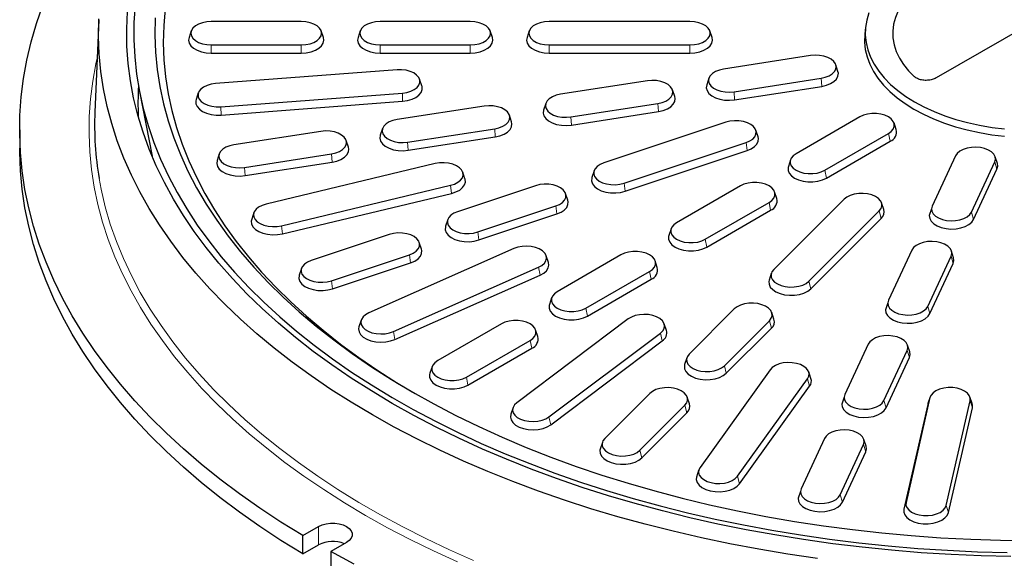
# Model space of a CAD drawing. Units: millimetres. Extents: x 0 to 420, y 0 to 297.
# Drawn here: x 255 to 325, y 148 to 186 of the extents above; entities that cross this region are included whole.
import ezdxf

# ---------------------------------------------------------------- set-up
doc = ezdxf.new("R2010")
doc.units = ezdxf.units.MM

msp = doc.modelspace()

# ---------------------------------------------------------------- linework, layer by layer
at = {"color": 7, "linetype": 'Continuous', "lineweight": 25}
for p, q in [((332.7296, 189.4716), (320.3272, 182.3118)), ((260.8557, 186.4299), (260.576, 179.8901)), ((275.2355, 186.3143), (268.8355, 186.3143)), ((287.2355, 186.3143), (280.8355, 186.3143)), ((302.8355, 186.3143), (292.8355, 186.3143)), ((267.4233, 185.6439), (267.2656, 185.1719)), ((276.8054, 185.1719), (276.6476, 185.6439)), ((279.4233, 185.6439), (279.2656, 185.1719)), ((288.8054, 185.1719), (288.6476, 185.6439)), ((291.4233, 185.6439), (291.2656, 185.1719)), ((304.4054, 185.1719), (304.2476, 185.6439)), ((315.3109, 185.9103), (315.2585, 185.4223)), ((268.8355, 184.6526), (275.2355, 184.6526)), ((280.8355, 184.6526), (287.2355, 184.6526)), ((292.8355, 184.6526), (302.8355, 184.6526)), ((268.8355, 184.0699), (275.2355, 184.0699)), ((280.8355, 184.0699), (287.2355, 184.0699)), ((292.8355, 184.0699), (302.8355, 184.0699)), ((311.4082, 183.8954), (305.2262, 182.9392)), ((313.3517, 182.778), (313.1938, 183.2503)), ((282.036, 182.8863), (269.1473, 181.9067)), ((283.7947, 181.7483), (283.6368, 182.2206)), ((299.8171, 182.1025), (293.6351, 181.1462)), ((304.1858, 182.2947), (304.028, 181.8224)), ((305.9712, 181.3341), (312.1532, 182.2903)), ((263.7374, 181.3528), (264.6342, 176.7582)), ((267.9219, 181.2404), (267.7641, 180.7681)), ((269.523, 180.2592), (282.4117, 181.2388)), ((301.7606, 180.985), (301.6027, 181.4573)), ((306.0129, 180.7545), (312.1948, 181.7108)), ((269.544, 179.6773), (282.4327, 180.6569)), ((292.5947, 180.5017), (292.4368, 180.0295)), ((294.3801, 179.5411), (300.5621, 180.4974)), ((288.226, 180.3095), (282.044, 179.3533)), ((294.4218, 178.9616), (300.6037, 179.9178)), ((290.1695, 179.192), (290.0116, 179.6644)), ((305.3849, 179.1601), (296.7246, 176.2737)), ((314.9041, 179.5397), (310.3786, 176.9272)), ((317.4917, 178.6407), (317.3339, 179.1127)), ((255.2355, 178.6246), (255.2355, 177.3181)), ((276.6348, 178.5166), (270.4529, 177.5603)), ((281.0036, 178.7088), (280.8457, 178.2365)), ((282.789, 177.7482), (288.971, 178.7044)), ((307.6753, 178.1263), (307.5174, 178.5986)), ((312.414, 175.7522), (316.9395, 178.3647)), ((278.5784, 177.3991), (278.4205, 177.8714)), ((282.8306, 177.1686), (289.0126, 178.1249)), ((298.1638, 174.8346), (306.8241, 177.721)), ((312.5277, 175.1967), (317.0532, 177.8092)), ((298.2442, 174.2643), (306.9045, 177.1507)), ((269.4125, 176.9158), (269.2546, 176.4435)), ((271.1979, 175.9552), (277.3798, 176.9115)), ((271.2395, 175.3757), (277.4215, 176.3319)), ((284.7406, 176.2214), (272.7302, 173.3495)), ((309.9842, 176.5002), (309.8264, 176.0282)), ((321.7042, 176.7767), (320.0478, 173.2079)), ((322.8281, 172.7778), (324.4846, 176.3466)), ((324.6701, 176.232), (324.5118, 176.7058)), ((286.8612, 175.1422), (286.7035, 175.6142)), ((296.0311, 175.7116), (295.8732, 175.2392)), ((322.9834, 172.2639), (324.6399, 175.8326)), ((273.8317, 171.8143), (285.8421, 174.6862)), ((291.8749, 174.6573), (286.3323, 172.81)), ((306.4188, 174.6413), (301.8933, 172.0288)), ((309.0064, 173.7422), (308.8486, 174.2142)), ((273.8932, 171.2386), (285.9037, 174.1105)), ((294.1653, 173.6235), (294.0074, 174.0958)), ((303.9287, 170.8538), (308.4542, 173.4663)), ((313.7891, 173.7002), (308.7891, 168.7008)), ((316.6065, 172.9699), (316.4487, 173.4422)), ((271.8688, 172.7423), (271.711, 172.2703)), ((287.7715, 171.3709), (293.3141, 173.2182)), ((304.0424, 170.2982), (308.5679, 172.9107)), ((311.2819, 167.8699), (316.2819, 172.8694)), ((319.9997, 173.0233), (319.839, 172.5368)), ((285.6387, 172.2478), (285.4809, 171.7755)), ((287.8519, 170.8006), (293.3945, 172.6479)), ((311.4211, 167.3336), (316.4211, 172.3331)), ((301.4989, 171.6017), (301.3411, 171.1297)), ((281.4826, 171.1936), (275.94, 169.3462)), ((283.773, 170.1598), (283.6151, 170.632)), ((290.3411, 170.1877), (280.0275, 165.6191)), ((318.5984, 170.0853), (316.9419, 166.5165)), ((321.5643, 169.5406), (321.4059, 170.0144)), ((277.3792, 167.9072), (282.9218, 169.7545)), ((292.7883, 169.2136), (292.6304, 169.686)), ((297.9335, 169.7428), (293.408, 167.1303)), ((300.5211, 168.8438), (300.3634, 169.3158)), ((319.7223, 166.0864), (321.3787, 169.6552)), ((275.2464, 168.7841), (275.0886, 168.3118)), ((277.4596, 167.3369), (283.0022, 169.1842)), ((281.7798, 164.3008), (292.0934, 168.8694)), ((295.4434, 165.9553), (299.9689, 168.5678)), ((319.8776, 165.5725), (321.534, 169.1412)), ((281.8777, 163.7372), (292.1913, 168.3058)), ((295.5571, 165.3998), (300.0826, 168.0123)), ((308.6168, 168.4254), (308.4584, 167.9511)), ((293.0136, 166.7033), (292.8558, 166.2313)), ((305.9891, 165.9011), (302.7891, 162.7014)), ((316.8938, 166.3319), (316.7332, 165.8454)), ((279.4907, 165.118), (279.3329, 164.6457)), ((298.4559, 165.1964), (290.542, 159.2425)), ((305.2819, 161.8706), (308.4819, 165.0702)), ((308.8065, 165.1707), (308.6487, 165.6431)), ((289.4482, 164.8444), (284.9228, 162.2319)), ((292.0358, 163.9453), (291.8781, 164.4173)), ((301.1685, 164.3764), (301.0107, 164.8486)), ((305.4211, 161.3343), (308.6211, 164.5339)), ((286.9581, 161.0569), (291.4836, 163.6694)), ((292.8256, 158.2309), (300.7395, 164.1848)), ((292.9532, 157.6845), (300.8671, 163.6384)), ((287.0718, 160.5013), (291.5973, 163.1138)), ((315.4925, 163.3939), (313.8361, 159.8251)), ((316.6165, 159.395), (318.2729, 162.9638)), ((318.4584, 162.8492), (318.3001, 163.323)), ((302.6168, 162.426), (302.4584, 161.9517)), ((316.7718, 158.8811), (318.4282, 162.4498)), ((284.5283, 161.8048), (284.3706, 161.3328)), ((308.532, 161.5876), (303.5571, 154.6541)), ((306.2165, 154.0182), (311.1913, 160.9517)), ((311.4321, 160.9564), (311.2743, 161.4286)), ((306.365, 153.4928), (311.3399, 160.4263)), ((299.9891, 159.9017), (296.7891, 156.7021)), ((302.8065, 159.1714), (302.6487, 159.6437)), ((313.788, 159.6405), (313.6274, 159.154)), ((319.8827, 159.6073), (318.1858, 152.1668)), ((319.8964, 159.6563), (319.7386, 159.1839)), ((322.8806, 159.1839), (322.7228, 159.6563)), ((290.2756, 158.9081), (290.1183, 158.4374)), ((299.2819, 155.8712), (302.4819, 159.0709)), ((319.7233, 159.1295), (318.0264, 151.689)), ((319.7385, 159.1837), (319.7233, 159.1295)), ((321.0397, 151.9499), (322.7365, 159.3904)), ((321.1991, 151.4478), (322.8959, 158.8884)), ((299.4211, 155.3349), (302.6211, 158.5346)), ((312.3867, 156.7024), (310.7303, 153.1337)), ((296.6168, 156.4267), (296.4584, 155.9524)), ((313.5106, 152.7036), (315.1671, 156.2724)), ((315.3526, 156.1578), (315.1943, 156.6316)), ((313.6659, 152.1897), (315.3224, 155.7584)), ((303.4561, 154.4265), (303.2963, 153.9466)), ((310.6822, 152.9491), (310.5215, 152.4626)), ((275.3435, 149.8109), (276.4652, 150.4585)), ((275.3435, 148.5044), (275.3435, 149.8109)), ((275.3435, 148.5044), (276.4652, 149.152)), ((278.4451, 149.3155), (277.3234, 148.6679)), ((277.3234, 148.6679), (277.3234, 147.3615))]:
    msp.add_line(p, q, dxfattribs=at)
at = {"color": 8, "linetype": 'Continuous', "lineweight": 18}
for p, q in [((268.8355, 184.6526), (268.8355, 184.0699)), ((275.2355, 184.6526), (275.2355, 184.0699)), ((280.8355, 184.6526), (280.8355, 184.0699)), ((287.2355, 184.6526), (287.2355, 184.0699)), ((292.8355, 184.6526), (292.8355, 184.0699)), ((302.8355, 184.6526), (302.8355, 184.0699)), ((312.1532, 182.2903), (312.1948, 181.7108)), ((282.4117, 181.2388), (282.4327, 180.6569)), ((305.9712, 181.3341), (306.0129, 180.7545)), ((300.5621, 180.4974), (300.6037, 179.9178)), ((269.523, 180.2592), (269.544, 179.6773)), ((294.3801, 179.5411), (294.4218, 178.9616)), ((288.971, 178.7044), (289.0126, 178.1249)), ((316.9395, 178.3647), (317.0532, 177.8092)), ((282.789, 177.7482), (282.8306, 177.1686)), ((306.8241, 177.721), (306.9045, 177.1507)), ((277.3798, 176.9115), (277.4215, 176.3319)), ((324.4846, 176.3466), (324.6399, 175.8326)), ((271.1979, 175.9552), (271.2395, 175.3757)), ((312.414, 175.7522), (312.5277, 175.1967)), ((298.1638, 174.8346), (298.2442, 174.2643)), ((285.8421, 174.6862), (285.9037, 174.1105)), ((308.4542, 173.4663), (308.5679, 172.9107)), ((293.3141, 173.2182), (293.3945, 172.6479)), ((316.2819, 172.8694), (316.4211, 172.3331)), ((322.8281, 172.7778), (322.9834, 172.2639)), ((273.8317, 171.8143), (273.8932, 171.2386)), ((287.7715, 171.3709), (287.8519, 170.8006)), ((303.9287, 170.8538), (304.0424, 170.2982)), ((282.9218, 169.7545), (283.0022, 169.1842)), ((321.3787, 169.6552), (321.534, 169.1412)), ((292.0934, 168.8694), (292.1913, 168.3058)), ((299.9689, 168.5678), (300.0826, 168.0123)), ((277.3792, 167.9072), (277.4596, 167.3369)), ((311.2819, 167.8699), (311.4211, 167.3336)), ((295.4434, 165.9553), (295.5571, 165.3998)), ((319.7223, 166.0864), (319.8776, 165.5725)), ((308.4819, 165.0702), (308.6211, 164.5339)), ((281.7798, 164.3008), (281.8777, 163.7372)), ((291.4836, 163.6694), (291.5973, 163.1138)), ((300.7395, 164.1848), (300.8671, 163.6384)), ((318.2729, 162.9638), (318.4282, 162.4498)), ((305.2819, 161.8706), (305.4211, 161.3343)), ((286.9581, 161.0569), (287.0718, 160.5013)), ((311.1913, 160.9517), (311.3399, 160.4263)), ((319.8827, 159.6073), (319.7233, 159.1295)), ((302.4819, 159.0709), (302.6211, 158.5346)), ((316.6165, 159.395), (316.7718, 158.8811)), ((322.7365, 159.3904), (322.8959, 158.8884)), ((292.8256, 158.2309), (292.9532, 157.6845)), ((315.1671, 156.2724), (315.3224, 155.7584)), ((299.2819, 155.8712), (299.4211, 155.3349)), ((306.2165, 154.0182), (306.365, 153.4928)), ((313.5106, 152.7036), (313.6659, 152.1897)), ((318.1858, 152.1668), (318.0264, 151.689)), ((321.0397, 151.9499), (321.1991, 151.4478)), ((276.4652, 150.4585), (276.4652, 149.152))]:
    msp.add_line(p, q, dxfattribs=at)
at = {"color": 7, "linetype": 'Continuous', "lineweight": 25, "flags": 128}
for points in [[(325.2958, 191.1467), (324.4765, 191.0323), (323.6769, 190.8785), (322.9025, 190.6863), (322.159, 190.4572), (321.4514, 190.1927), (320.785, 189.8948), (320.1644, 189.5655), (319.5941, 189.2073), (319.078, 188.8226), (318.6199, 188.4141), (318.223, 187.9849), (317.8901, 187.5378), (317.6236, 187.0762), (317.4254, 186.6033), (317.2969, 186.1224), (317.239, 185.6369), (317.2521, 185.1504), (317.3362, 184.6662), (317.4906, 184.1879), (317.7142, 183.7187), (318.0055, 183.2621), (318.3623, 182.8213), (318.7822, 182.3994)], [(275.3435, 149.8109), (273.7913, 150.7725), (272.2926, 151.7619), (270.8488, 152.7782), (269.4614, 153.8203), (268.1317, 154.8872), (266.8612, 155.9779), (265.651, 157.0912), (264.5025, 158.2261), (263.4166, 159.3813), (262.3946, 160.5558), (261.4374, 161.7483), (260.546, 162.9577), (259.7212, 164.1828), (258.964, 165.4224), (258.2751, 166.6751), (257.6551, 167.9398), (257.1047, 169.2151), (256.6244, 170.4999), (256.2147, 171.7928), (255.876, 173.0926), (255.6087, 174.3978), (255.413, 175.7073), (255.2892, 177.0197), (255.2373, 178.3337), (255.2573, 179.648), (255.3494, 180.9613), (255.5133, 182.2722), (255.7489, 183.5795), (256.056, 184.8819), (256.4343, 186.1779), (256.8834, 187.4665)], [(263.4287, 187.4753), (263.3493, 186.2499), (263.3405, 185.0236), (263.4022, 183.7979), (263.5346, 182.574), (263.7373, 181.3533), (264.0102, 180.1372), (264.3529, 178.9269), (264.7652, 177.724), (265.2465, 176.5296), (265.7962, 175.3451), (266.4139, 174.1718), (267.0988, 173.011), (267.8502, 171.864), (268.6672, 170.732), (269.5489, 169.6163), (270.4943, 168.5182), (271.5025, 167.4388), (272.5722, 166.3794), (273.7024, 165.3411), (274.8917, 164.325), (276.1388, 163.3323), (277.4424, 162.3641), (278.8011, 161.4215), (280.2133, 160.5054), (281.6774, 159.6169), (283.1919, 158.7571), (284.755, 157.9267), (286.3651, 157.1268), (288.0204, 156.3583), (289.719, 155.6219), (291.459, 154.9185), (293.2386, 154.249), (295.0558, 153.6139), (296.9085, 153.014), (298.7948, 152.4501), (300.7124, 151.9226), (302.6594, 151.4322), (304.6335, 150.9794), (306.6327, 150.5648), (308.6545, 150.1888), (310.697, 149.8518), (312.7576, 149.5541), (314.8343, 149.2962), (316.9247, 149.0782), (319.0265, 148.9005), (321.1374, 148.7632), (323.255, 148.6665), (325.377, 148.6104)], [(325.6384, 148.3176), (323.5106, 148.3684), (321.387, 148.4598), (319.2697, 148.5917), (317.1611, 148.7639), (315.0636, 148.9762), (312.9793, 149.2285), (310.9106, 149.5205), (308.8598, 149.8517), (306.8291, 150.2219), (304.8207, 150.6307), (302.8368, 151.0776), (300.8796, 151.5621), (298.9512, 152.0837), (297.0538, 152.6418), (295.1893, 153.2359), (293.3599, 153.8652), (291.5675, 154.5291), (289.8141, 155.2268), (288.1017, 155.9576), (286.432, 156.7207), (284.807, 157.5152), (283.2283, 158.3403), (281.6978, 159.1952), (280.2171, 160.0787), (278.7878, 160.99), (277.4114, 161.9282), (276.0896, 162.892), (274.8236, 163.8806), (273.615, 164.8928), (272.465, 165.9275), (271.3749, 166.9836), (270.3459, 168.06), (269.3791, 169.1553), (268.4756, 170.2686), (267.6363, 171.3985), (266.8622, 172.5437), (266.1541, 173.7032), (265.5128, 174.8755), (264.9389, 176.0594), (264.4332, 177.2536), (263.9962, 178.4568), (263.6284, 179.6677), (263.33, 180.8849), (263.1016, 182.1072), (262.9433, 183.3332), (262.8553, 184.5615), (262.8377, 185.7909), (262.8905, 187.0198)], [(265.5573, 187.2324), (265.4612, 186.0233), (265.4363, 184.8131), (265.4825, 183.603), (265.5997, 182.3945), (265.7879, 181.1891), (266.0468, 179.988), (266.3761, 178.7926), (266.7755, 177.6044), (267.2445, 176.4247), (267.7825, 175.2549), (268.389, 174.0963), (269.0632, 172.9502), (269.8043, 171.818), (270.6116, 170.7009), (271.484, 169.6003), (272.4206, 168.5174), (273.4203, 167.4535), (274.4819, 166.4098), (275.6042, 165.3874), (276.786, 164.3877), (278.0258, 163.4116), (279.3223, 162.4604), (280.6739, 161.5351), (282.0791, 160.6368), (283.318, 159.8932)], [(315.5522, 186.9261), (315.3952, 186.4056), (315.3077, 185.8796), (315.2902, 185.3514), (315.3427, 184.8239), (315.4651, 184.3003), (315.6565, 183.7836), (315.9159, 183.2769), (316.2417, 182.7832), (316.6321, 182.3053), (317.0846, 181.846), (317.5967, 181.4081), (318.1654, 180.9941), (318.7873, 180.6065), (319.4588, 180.2475), (320.1759, 179.9192), (320.9345, 179.6235), (321.73, 179.3623), (322.5579, 179.1369), (323.4132, 178.9488), (324.2909, 178.7991), (325.1859, 178.6886)], [(311.8863, 148.1898), (309.7966, 148.4972), (307.7254, 148.8436), (305.6747, 149.2287), (303.6467, 149.652), (301.6436, 150.1131), (299.6676, 150.6115), (297.7206, 151.1466), (295.8047, 151.718), (293.922, 152.325), (292.0744, 152.967), (290.2639, 153.6433), (288.4924, 154.3531), (286.7617, 155.0958), (285.0738, 155.8706), (283.4303, 156.6765), (281.833, 157.5129), (280.2836, 158.3787), (278.7837, 159.2732), (277.335, 160.1953), (275.9388, 161.144), (274.5968, 162.1185), (273.3103, 163.1176), (272.0806, 164.1402), (270.9092, 165.1854), (269.7971, 166.252), (268.7456, 167.3389), (267.7558, 168.4449), (266.8288, 169.5689), (265.9655, 170.7096), (265.1667, 171.866), (264.4335, 173.0367), (263.7665, 174.2205), (263.1664, 175.4163), (262.6339, 176.6226), (262.1696, 177.8383), (261.7738, 179.062), (261.4472, 180.2925), (261.1899, 181.5285), (261.0022, 182.7687), (260.8844, 184.0117), (260.8367, 185.2563), (260.8589, 186.5011)], [(264.8644, 186.5806), (264.8359, 185.3562), (264.8794, 184.1319), (264.995, 182.9093), (265.1825, 181.6896), (265.4418, 180.4742), (265.7724, 179.2647), (266.174, 178.0623), (266.6462, 176.8686), (267.1884, 175.6847), (267.8, 174.5123), (268.4803, 173.3524), (269.2284, 172.2066), (270.0436, 171.0762), (270.9249, 169.9624), (271.8712, 168.8665), (272.8815, 167.7898), (273.9546, 166.7336), (275.0893, 165.699), (276.2842, 164.6873), (277.538, 163.6996), (278.8493, 162.7371), (280.2164, 161.8009), (281.6379, 160.892), (283.112, 160.0116), (284.6372, 159.1606), (286.2115, 158.34), (287.8333, 157.5507), (289.5006, 156.7938), (291.2115, 156.07), (292.964, 155.3801), (294.7561, 154.7251), (296.5858, 154.1056), (298.4508, 153.5224), (300.3492, 152.9761), (302.2786, 152.4673), (304.2368, 151.9967), (306.2216, 151.5648), (308.2307, 151.1721), (310.2617, 150.8191), (312.3124, 150.506), (314.3803, 150.2335), (316.463, 150.0016), (318.5582, 149.8107), (320.6635, 149.6611), (322.7763, 149.5528), (324.8943, 149.4861), (327.015, 149.461)], [(268.8355, 186.3143), (268.5152, 186.2935), (268.211, 186.2321), (267.9381, 186.1331), (267.7103, 186.0015), (267.5388, 185.844), (267.4323, 185.6684), (267.3963, 185.4835), (267.4323, 185.2986), (267.5388, 185.123), (267.7103, 184.9655), (267.9381, 184.8339), (268.211, 184.7349), (268.5152, 184.6735), (268.8355, 184.6526)], [(275.2355, 184.6526), (275.5557, 184.6735), (275.8599, 184.7349), (276.1328, 184.8339), (276.3607, 184.9655), (276.5322, 185.123), (276.6386, 185.2986), (276.6747, 185.4835), (276.6386, 185.6684), (276.5322, 185.844), (276.3607, 186.0015), (276.1328, 186.1331), (275.8599, 186.2321), (275.5557, 186.2935), (275.2355, 186.3143)], [(280.8355, 186.3143), (280.5152, 186.2935), (280.211, 186.2321), (279.9381, 186.1331), (279.7103, 186.0015), (279.5388, 185.844), (279.4323, 185.6684), (279.3963, 185.4835), (279.4323, 185.2986), (279.5388, 185.123), (279.7103, 184.9655), (279.9381, 184.8339), (280.211, 184.7349), (280.5152, 184.6735), (280.8355, 184.6526)], [(287.2355, 184.6526), (287.5557, 184.6735), (287.8599, 184.7349), (288.1328, 184.8339), (288.3607, 184.9655), (288.5322, 185.123), (288.6386, 185.2986), (288.6747, 185.4835), (288.6386, 185.6684), (288.5322, 185.844), (288.3607, 186.0015), (288.1328, 186.1331), (287.8599, 186.2321), (287.5557, 186.2935), (287.2355, 186.3143)], [(292.8355, 186.3143), (292.5152, 186.2935), (292.211, 186.2321), (291.9381, 186.1331), (291.7103, 186.0015), (291.5388, 185.844), (291.4323, 185.6684), (291.3963, 185.4835), (291.4323, 185.2986), (291.5388, 185.123), (291.7103, 184.9655), (291.9381, 184.8339), (292.211, 184.7349), (292.5152, 184.6735), (292.8355, 184.6526)], [(302.8355, 184.6526), (303.1557, 184.6735), (303.4599, 184.7349), (303.7328, 184.8339), (303.9607, 184.9655), (304.1322, 185.123), (304.2386, 185.2986), (304.2747, 185.4835), (304.2386, 185.6684), (304.1322, 185.844), (303.9607, 186.0015), (303.7328, 186.1331), (303.4599, 186.2321), (303.1557, 186.2935), (302.8355, 186.3143)], [(315.2585, 185.4222), (315.2553, 185.3915), (315.2377, 184.8609), (315.2905, 184.3311), (315.4134, 183.8052), (315.6057, 183.2862), (315.8662, 182.7773), (316.1934, 182.2814), (316.5855, 181.8014), (317.04, 181.3401), (317.5544, 180.9003), (318.1256, 180.4845), (318.7502, 180.0951)], [(267.2656, 185.1721), (267.2355, 184.9936), (267.2756, 184.788), (267.3939, 184.5928), (267.5846, 184.4177), (267.8379, 184.2714), (268.1413, 184.1614), (268.4795, 184.0931), (268.8355, 184.0699)], [(275.2355, 184.0699), (275.5915, 184.0931), (275.9297, 184.1614), (276.2331, 184.2714), (276.4864, 184.4177), (276.677, 184.5928), (276.7954, 184.788), (276.8355, 184.9936), (276.8054, 185.1718)], [(279.2656, 185.1721), (279.2355, 184.9936), (279.2756, 184.788), (279.3939, 184.5928), (279.5846, 184.4177), (279.8379, 184.2714), (280.1413, 184.1614), (280.4795, 184.0931), (280.8355, 184.0699)], [(287.2355, 184.0699), (287.5915, 184.0931), (287.9297, 184.1614), (288.2331, 184.2714), (288.4864, 184.4177), (288.677, 184.5928), (288.7954, 184.788), (288.8355, 184.9936), (288.8054, 185.1718)], [(291.2656, 185.1721), (291.2355, 184.9936), (291.2756, 184.788), (291.3939, 184.5928), (291.5846, 184.4177), (291.8379, 184.2714), (292.1413, 184.1614), (292.4795, 184.0931), (292.8355, 184.0699)], [(302.8355, 184.0699), (303.1915, 184.0931), (303.5297, 184.1614), (303.8331, 184.2714), (304.0864, 184.4177), (304.277, 184.5928), (304.3954, 184.788), (304.4355, 184.9936), (304.4054, 185.1718)], [(312.1532, 182.2903), (312.4532, 182.3583), (312.7195, 182.4631), (312.9387, 182.5995), (313.0998, 182.7606), (313.1948, 182.9384), (313.2189, 183.124), (313.1709, 183.3079), (313.0531, 183.4811), (312.8716, 183.6348), (312.6353, 183.7614), (312.3562, 183.8544), (312.0482, 183.9093), (311.7269, 183.9232), (311.4082, 183.8954)], [(282.4117, 181.2388), (282.7246, 181.2836), (283.0123, 181.3674), (283.2604, 181.4861), (283.4566, 181.6337), (283.591, 181.8029), (283.6568, 181.985), (283.6508, 182.171), (283.5732, 182.3516), (283.428, 182.5177), (283.2224, 182.6609), (282.9667, 182.7742), (282.6738, 182.8518), (282.3583, 182.8898), (282.036, 182.8863)], [(305.2262, 182.9392), (304.9262, 182.8712), (304.66, 182.7664), (304.4407, 182.63), (304.2796, 182.4689), (304.1846, 182.2911), (304.1605, 182.1056), (304.2086, 181.9216), (304.3263, 181.7484), (304.5079, 181.5947), (304.7441, 181.4681), (305.0232, 181.3751), (305.3312, 181.3203), (305.6526, 181.3064), (305.9712, 181.3341)], [(312.1948, 181.7108), (312.5283, 181.7863), (312.8243, 181.9029), (313.068, 182.0545), (313.2472, 182.2336), (313.3528, 182.4312), (313.3796, 182.6375), (313.3516, 182.7783)], [(269.1473, 181.9067), (268.8344, 181.8619), (268.5467, 181.7781), (268.2986, 181.6594), (268.1024, 181.5118), (267.968, 181.3427), (267.9022, 181.1606), (267.9082, 180.9745), (267.9858, 180.794), (268.131, 180.6279), (268.3366, 180.4846), (268.5923, 180.3713), (268.8852, 180.2938), (269.2007, 180.2558), (269.523, 180.2592)], [(300.5621, 180.4974), (300.8621, 180.5654), (301.1284, 180.6702), (301.3476, 180.8066), (301.5087, 180.9677), (301.6037, 181.1455), (301.6278, 181.331), (301.5798, 181.515), (301.462, 181.6882), (301.2805, 181.8419), (301.0442, 181.9684), (300.7651, 182.0615), (300.4571, 182.1163), (300.1358, 182.1302), (299.8171, 182.1025)], [(304.0278, 181.822), (304.0266, 181.8184), (303.9999, 181.6122), (304.0533, 181.4077), (304.1842, 181.2151), (304.386, 181.0442), (304.6486, 180.9035), (304.9589, 180.8001), (305.3013, 180.7392), (305.6586, 180.7237), (306.0129, 180.7545)], [(282.4327, 180.6569), (282.7805, 180.7067), (283.1003, 180.7999), (283.3762, 180.9318), (283.5943, 181.0959), (283.7437, 181.2839), (283.8169, 181.4864), (283.8102, 181.6932), (283.7948, 181.7481)], [(293.6351, 181.1462), (293.3351, 181.0783), (293.0688, 180.9734), (292.8496, 180.8371), (292.6885, 180.6759), (292.5935, 180.4982), (292.5694, 180.3126), (292.6174, 180.1286), (292.7352, 179.9555), (292.9167, 179.8017), (293.153, 179.6752), (293.4321, 179.5822), (293.7401, 179.5273), (294.0615, 179.5134), (294.3801, 179.5411)], [(267.7642, 180.7684), (267.7421, 180.6793), (267.7488, 180.4725), (267.835, 180.2717), (267.9965, 180.0871), (268.2251, 179.9278), (268.5093, 179.8019), (268.835, 179.7157), (269.1857, 179.6734), (269.544, 179.6773)], [(300.6037, 179.9178), (300.9372, 179.9934), (301.2332, 180.1099), (301.4769, 180.2615), (301.6561, 180.4406), (301.7617, 180.6383), (301.7884, 180.8445), (301.7605, 180.9854)], [(288.971, 178.7044), (289.271, 178.7724), (289.5372, 178.8772), (289.7565, 179.0136), (289.9176, 179.1747), (290.0126, 179.3525), (290.0367, 179.538), (289.9886, 179.722), (289.8709, 179.8952), (289.6894, 180.0489), (289.4531, 180.1755), (289.174, 180.2685), (288.866, 180.3233), (288.5446, 180.3372), (288.226, 180.3095)], [(292.4367, 180.0291), (292.4355, 180.0255), (292.4088, 179.8192), (292.4622, 179.6147), (292.5931, 179.4222), (292.7949, 179.2513), (293.0575, 179.1106), (293.3678, 179.0072), (293.7102, 178.9462), (294.0675, 178.9307), (294.4218, 178.9616)], [(316.9395, 178.3647), (317.1404, 178.5102), (317.2802, 178.6778), (317.352, 178.8592), (317.352, 179.0453), (317.2802, 179.2266), (317.1404, 179.3943), (316.9395, 179.5397), (316.6875, 179.6557), (316.3971, 179.7365), (316.0829, 179.7779), (315.7606, 179.7779), (315.4464, 179.7365), (315.1561, 179.6557), (314.9041, 179.5397)], [(318.7502, 180.0951), (319.4246, 179.7345), (320.1449, 179.4048), (320.9068, 179.1078), (321.7058, 178.8454), (322.5373, 178.6191), (323.3964, 178.4302), (324.2779, 178.2798), (325.1769, 178.1688)], [(282.044, 179.3533), (281.744, 179.2853), (281.4777, 179.1805), (281.2585, 179.0441), (281.0974, 178.883), (281.0024, 178.7052), (280.9783, 178.5197), (281.0263, 178.3357), (281.1441, 178.1625), (281.3256, 178.0088), (281.5619, 177.8822), (281.841, 177.7892), (282.149, 177.7344), (282.4703, 177.7205), (282.789, 177.7482)], [(289.0126, 178.1249), (289.3461, 178.2004), (289.6421, 178.3169), (289.8858, 178.4686), (290.065, 178.6477), (290.1706, 178.8453), (290.1973, 179.0516), (290.1694, 179.1924)], [(306.8241, 177.721), (307.0834, 177.8315), (307.2936, 177.9726), (307.4442, 178.137), (307.5276, 178.3168), (307.5397, 178.5027), (307.4798, 178.6855), (307.3509, 178.856), (307.1595, 179.0057), (306.9152, 179.1271), (306.6303, 179.214), (306.319, 179.2622), (305.9969, 179.2691), (305.6802, 179.2345), (305.3849, 179.1601)], [(277.3798, 176.9115), (277.6799, 176.9795), (277.9461, 177.0843), (278.1653, 177.2206), (278.3265, 177.3818), (278.4215, 177.5596), (278.4456, 177.7451), (278.3975, 177.9291), (278.2798, 178.1022), (278.0982, 178.256), (277.862, 178.3825), (277.5829, 178.4755), (277.2749, 178.5304), (276.9535, 178.5443), (276.6348, 178.5166)], [(280.8456, 178.2361), (280.8444, 178.2325), (280.8176, 178.0263), (280.871, 177.8217), (281.0019, 177.6292), (281.2038, 177.4583), (281.4664, 177.3176), (281.7767, 177.2142), (282.1191, 177.1532), (282.4764, 177.1378), (282.8306, 177.1686)], [(306.9045, 177.1507), (307.1927, 177.2736), (307.4265, 177.4303), (307.5939, 177.6132), (307.6866, 177.813), (307.7, 178.0197), (307.6753, 178.1261)], [(275.3435, 148.5044), (273.7913, 149.466), (272.2926, 150.4554), (270.8488, 151.4717), (269.4614, 152.5138), (268.1317, 153.5808), (266.8612, 154.6714), (265.651, 155.7847), (264.5025, 156.9196), (263.4166, 158.0748), (262.3946, 159.2493), (261.4374, 160.4419), (260.546, 161.6513), (259.7212, 162.8764), (258.964, 164.1159), (258.2751, 165.3686), (257.6551, 166.6333), (257.1047, 167.9087), (256.6244, 169.1935), (256.2147, 170.4864), (255.876, 171.7861), (255.6087, 173.0913), (255.413, 174.4008), (255.2892, 175.7132), (255.2373, 177.0273), (255.2355, 177.3181)], [(270.4529, 177.5603), (270.1529, 177.4923), (269.8866, 177.3875), (269.6674, 177.2511), (269.5063, 177.09), (269.4113, 176.9122), (269.3872, 176.7267), (269.4352, 176.5427), (269.553, 176.3695), (269.7345, 176.2158), (269.9708, 176.0893), (270.2499, 175.9962), (270.5579, 175.9414), (270.8792, 175.9275), (271.1979, 175.9552)], [(277.4215, 176.3319), (277.755, 176.4075), (278.051, 176.524), (278.2947, 176.6756), (278.4738, 176.8547), (278.5795, 177.0524), (278.6062, 177.2586), (278.5782, 177.3995)], [(310.3786, 176.9272), (310.1777, 176.7818), (310.0378, 176.6141), (309.9661, 176.4328), (309.9661, 176.2467), (310.0378, 176.0653), (310.1777, 175.8977), (310.3786, 175.7522), (310.6306, 175.6362), (310.9209, 175.5555), (311.2352, 175.5141), (311.5574, 175.5141), (311.8716, 175.5555), (312.162, 175.6362), (312.414, 175.7522)], [(324.4846, 176.3466), (324.5326, 176.5306), (324.5085, 176.7161), (324.4135, 176.8939), (324.2524, 177.055), (324.0332, 177.1914), (323.7669, 177.2962), (323.4669, 177.3642), (323.1482, 177.3919), (322.8268, 177.378), (322.5188, 177.3231), (322.2397, 177.2301), (322.0035, 177.1036), (321.8219, 176.9499), (321.7042, 176.7767)], [(269.2545, 176.4432), (269.2533, 176.4396), (269.2265, 176.2333), (269.2799, 176.0288), (269.4108, 175.8363), (269.6127, 175.6654), (269.8753, 175.5247), (270.1856, 175.4213), (270.528, 175.3603), (270.8852, 175.3448), (271.2395, 175.3757)], [(285.8421, 174.6862), (286.1242, 174.7762), (286.3645, 174.9002), (286.551, 175.0519), (286.6743, 175.2238), (286.7283, 175.4072), (286.7103, 175.593), (286.621, 175.7718), (286.4651, 175.9346), (286.2504, 176.0733), (285.9875, 176.181), (285.6898, 176.2522), (285.3721, 176.2833), (285.0503, 176.2729), (284.7406, 176.2214)], [(296.7246, 176.2737), (296.4653, 176.1632), (296.2551, 176.0222), (296.1045, 175.8577), (296.0211, 175.678), (296.009, 175.4921), (296.0689, 175.3093), (296.1978, 175.1387), (296.3892, 174.989), (296.6335, 174.8677), (296.9184, 174.7807), (297.2297, 174.7326), (297.5518, 174.7256), (297.8684, 174.7602), (298.1638, 174.8346)], [(324.6399, 175.8326), (324.6933, 176.0372), (324.6702, 176.2317)], [(309.8264, 176.0282), (309.8064, 175.9532), (309.8064, 175.7464), (309.8861, 175.5447), (310.0415, 175.3584), (310.2649, 175.1967), (310.545, 175.0677), (310.8678, 174.978), (311.2172, 174.9319), (311.5754, 174.9319), (311.9247, 174.978), (312.2475, 175.0677), (312.5277, 175.1967)], [(285.9037, 174.1105), (286.2172, 174.2106), (286.4844, 174.3484), (286.6917, 174.5171), (286.8288, 174.7082), (286.8888, 174.9121), (286.8688, 175.1186), (286.8613, 175.1421)], [(295.8733, 175.2396), (295.8621, 175.2019), (295.8487, 174.9952), (295.9153, 174.792), (296.0586, 174.6024), (296.2713, 174.436), (296.5429, 174.3011), (296.8597, 174.2044), (297.2057, 174.1509), (297.5638, 174.1431), (297.9158, 174.1816), (298.2442, 174.2643)], [(308.4542, 173.4663), (308.6551, 173.6117), (308.795, 173.7794), (308.8667, 173.9608), (308.8667, 174.1468), (308.795, 174.3282), (308.6551, 174.4958), (308.4542, 174.6413), (308.2022, 174.7573), (307.9118, 174.838), (307.5976, 174.8794), (307.2754, 174.8794), (306.9612, 174.838), (306.6708, 174.7573), (306.4188, 174.6413)], [(293.3141, 173.2182), (293.5734, 173.3287), (293.7836, 173.4697), (293.9342, 173.6342), (294.0176, 173.8139), (294.0297, 173.9998), (293.9698, 174.1826), (293.8409, 174.3532), (293.6495, 174.5029), (293.4052, 174.6242), (293.1203, 174.7112), (292.809, 174.7593), (292.4869, 174.7663), (292.1703, 174.7317), (291.8749, 174.6573)], [(293.3945, 172.6479), (293.6827, 172.7707), (293.9165, 172.9275), (294.0839, 173.1104), (294.1766, 173.3102), (294.19, 173.5168), (294.1654, 173.6232)], [(316.2819, 172.8694), (316.4108, 173.0399), (316.4707, 173.2227), (316.4586, 173.4086), (316.3752, 173.5884), (316.2246, 173.7529), (316.0144, 173.8939), (315.7551, 174.0044), (315.4597, 174.0788), (315.143, 174.1133), (314.821, 174.1064), (314.5097, 174.0582), (314.2247, 173.9713), (313.9805, 173.8499), (313.7891, 173.7002)], [(272.7302, 173.3495), (272.4481, 173.2595), (272.2078, 173.1355), (272.0213, 172.9838), (271.8979, 172.8119), (271.844, 172.6284), (271.862, 172.4427), (271.9512, 172.2639), (272.1071, 172.1011), (272.3219, 171.9623), (272.5847, 171.8547), (272.8825, 171.7835), (273.2002, 171.7523), (273.522, 171.7627), (273.8317, 171.8143)], [(286.3323, 172.81), (286.073, 172.6995), (285.8628, 172.5585), (285.7122, 172.394), (285.6288, 172.2143), (285.6167, 172.0283), (285.6766, 171.8455), (285.8055, 171.675), (285.9969, 171.5253), (286.2412, 171.4039), (286.5261, 171.317), (286.8374, 171.2689), (287.1595, 171.2619), (287.4761, 171.2965), (287.7715, 171.3709)], [(320.0478, 173.2079), (319.9997, 173.0239), (320.0238, 172.8384), (320.1188, 172.6606), (320.2799, 172.4995), (320.4991, 172.3631), (320.7654, 172.2583), (321.0654, 172.1903), (321.3841, 172.1626), (321.7055, 172.1765), (322.0135, 172.2313), (322.2926, 172.3244), (322.5288, 172.4509), (322.7104, 172.6046), (322.8281, 172.7778)], [(271.7111, 172.2704), (271.6834, 172.1437), (271.7035, 171.9372), (271.8027, 171.7385), (271.976, 171.5574), (272.2148, 171.4032), (272.507, 171.2835), (272.838, 171.2044), (273.1912, 171.1697), (273.5489, 171.1813), (273.8932, 171.2386)], [(301.8933, 172.0288), (301.6924, 171.8833), (301.5525, 171.7157), (301.4808, 171.5343), (301.4808, 171.3483), (301.5525, 171.1669), (301.6924, 170.9992), (301.8933, 170.8538), (302.1453, 170.7378), (302.4357, 170.6571), (302.7499, 170.6157), (303.0722, 170.6157), (303.3864, 170.6571), (303.6767, 170.7378), (303.9287, 170.8538)], [(319.839, 172.5367), (319.8658, 172.3312), (319.9714, 172.1336), (320.1506, 171.9545), (320.3943, 171.8028), (320.6903, 171.6863), (321.0238, 171.6108), (321.3781, 171.5799), (321.7354, 171.5954), (322.0778, 171.6564), (322.3881, 171.7598), (322.6507, 171.9005), (322.8525, 172.0714), (322.9834, 172.2639)], [(285.481, 171.7758), (285.4698, 171.7382), (285.4564, 171.5315), (285.523, 171.3282), (285.6663, 171.1387), (285.879, 170.9722), (286.1506, 170.8373), (286.4674, 170.7407), (286.8134, 170.6872), (287.1715, 170.6794), (287.5235, 170.7179), (287.8519, 170.8006)], [(282.9218, 169.7545), (283.1811, 169.865), (283.3913, 170.006), (283.5419, 170.1705), (283.6253, 170.3502), (283.6374, 170.5361), (283.5775, 170.7189), (283.4486, 170.8894), (283.2572, 171.0391), (283.0129, 171.1605), (282.728, 171.2474), (282.4167, 171.2956), (282.0946, 171.3025), (281.7779, 171.268), (281.4826, 171.1936)], [(301.3411, 171.1298), (301.3211, 171.0548), (301.3211, 170.8479), (301.4008, 170.6463), (301.5563, 170.4599), (301.7796, 170.2982), (302.0598, 170.1693), (302.3826, 170.0795), (302.7319, 170.0335), (303.0902, 170.0335), (303.4395, 170.0795), (303.7623, 170.1693), (304.0424, 170.2982)], [(321.3787, 169.6552), (321.4268, 169.8392), (321.4027, 170.0247), (321.3077, 170.2025), (321.1466, 170.3636), (320.9273, 170.5), (320.6611, 170.6048), (320.3611, 170.6728), (320.0424, 170.7005), (319.721, 170.6866), (319.413, 170.6317), (319.1339, 170.5387), (318.8977, 170.4122), (318.7161, 170.2584), (318.5984, 170.0853)], [(283.0022, 169.1842), (283.2904, 169.307), (283.5241, 169.4638), (283.6916, 169.6466), (283.7843, 169.8464), (283.7977, 170.0531), (283.773, 170.1595)], [(292.0934, 168.8694), (292.3255, 168.9985), (292.502, 169.1541), (292.6142, 169.3286), (292.6562, 169.513), (292.6261, 169.6983), (292.5254, 169.875), (292.3591, 170.0343), (292.1355, 170.1683), (291.8658, 170.2703), (291.5637, 170.335), (291.2442, 170.3593), (290.9233, 170.3419), (290.6171, 170.2837), (290.3411, 170.1877)], [(299.9689, 168.5678), (300.1698, 168.7133), (300.3097, 168.8809), (300.3814, 169.0623), (300.3814, 169.2484), (300.3097, 169.4297), (300.1698, 169.5974), (299.9689, 169.7428), (299.7169, 169.8588), (299.4266, 169.9396), (299.1124, 169.981), (298.7901, 169.981), (298.4759, 169.9396), (298.1855, 169.8588), (297.9335, 169.7428)], [(275.94, 169.3462), (275.6807, 169.2358), (275.4705, 169.0947), (275.3199, 168.9302), (275.2364, 168.7505), (275.2244, 168.5646), (275.2843, 168.3818), (275.4132, 168.2113), (275.6046, 168.0616), (275.8489, 167.9402), (276.1338, 167.8533), (276.4451, 167.8051), (276.7672, 167.7982), (277.0838, 167.8328), (277.3792, 167.9072)], [(321.534, 169.1412), (321.5874, 169.3458), (321.5644, 169.5403)], [(292.1913, 168.3058), (292.4493, 168.4493), (292.6456, 168.6224), (292.7702, 168.8163), (292.817, 169.0214), (292.7881, 169.214)], [(308.7891, 168.7008), (308.6602, 168.5303), (308.6003, 168.3474), (308.6123, 168.1615), (308.6957, 167.9818), (308.8463, 167.8173), (309.0566, 167.6763), (309.3159, 167.5658), (309.6113, 167.4914), (309.9279, 167.4568), (310.25, 167.4638), (310.5613, 167.5119), (310.8462, 167.5989), (311.0905, 167.7202), (311.2819, 167.8699)], [(275.0887, 168.3121), (275.0775, 168.2744), (275.0641, 168.0677), (275.1307, 167.8645), (275.274, 167.6749), (275.4867, 167.5085), (275.7583, 167.3736), (276.0751, 167.277), (276.4211, 167.2234), (276.7792, 167.2157), (277.1312, 167.2541), (277.4596, 167.3369)], [(308.4583, 167.9508), (308.44, 167.8645), (308.4534, 167.6578), (308.5461, 167.458), (308.7135, 167.2751), (308.9472, 167.1183), (309.2355, 166.9955), (309.5639, 166.9128), (309.9159, 166.8744), (310.274, 166.8821), (310.62, 166.9356), (310.9368, 167.0323), (311.2084, 167.1672), (311.4211, 167.3336)], [(293.408, 167.1303), (293.2071, 166.9849), (293.0673, 166.8172), (292.9956, 166.6359), (292.9956, 166.4498), (293.0673, 166.2684), (293.2071, 166.1008), (293.408, 165.9553), (293.66, 165.8393), (293.9504, 165.7586), (294.2646, 165.7172), (294.5869, 165.7172), (294.9011, 165.7586), (295.1915, 165.8393), (295.4434, 165.9553)], [(316.9419, 166.5165), (316.8939, 166.3325), (316.918, 166.147), (317.013, 165.9692), (317.1741, 165.8081), (317.3933, 165.6717), (317.6596, 165.5669), (317.9596, 165.4989), (318.2783, 165.4712), (318.5997, 165.4851), (318.9076, 165.5399), (319.1868, 165.633), (319.423, 165.7595), (319.6046, 165.9132), (319.7223, 166.0864)], [(292.8559, 166.2313), (292.8358, 166.1563), (292.8358, 165.9495), (292.9155, 165.7478), (293.071, 165.5615), (293.2944, 165.3998), (293.5745, 165.2708), (293.8973, 165.1811), (294.2466, 165.1351), (294.6049, 165.1351), (294.9542, 165.1811), (295.277, 165.2708), (295.5571, 165.3998)], [(308.4819, 165.0702), (308.6108, 165.2408), (308.6707, 165.4236), (308.6586, 165.6095), (308.5752, 165.7892), (308.4246, 165.9537), (308.2144, 166.0947), (307.9551, 166.2052), (307.6597, 166.2796), (307.343, 166.3142), (307.021, 166.3072), (306.7097, 166.2591), (306.4247, 166.1721), (306.1805, 166.0508), (305.9891, 165.9011)], [(316.7332, 165.8452), (316.76, 165.6398), (316.8656, 165.4422), (317.0448, 165.2631), (317.2885, 165.1114), (317.5845, 164.9949), (317.918, 164.9194), (318.2723, 164.8885), (318.6296, 164.904), (318.9719, 164.965), (319.2822, 165.0684), (319.5449, 165.2091), (319.7467, 165.3799), (319.8776, 165.5725)], [(280.0275, 165.6191), (279.7954, 165.49), (279.6189, 165.3344), (279.5067, 165.16), (279.4647, 164.9755), (279.4948, 164.7903), (279.5955, 164.6135), (279.7618, 164.4542), (279.9854, 164.3202), (280.2551, 164.2183), (280.5572, 164.1535), (280.8767, 164.1293), (281.1976, 164.1466), (281.5038, 164.2048), (281.7798, 164.3008)], [(291.4836, 163.6694), (291.6846, 163.8148), (291.8244, 163.9825), (291.8961, 164.1639), (291.8961, 164.3499), (291.8244, 164.5313), (291.6846, 164.6989), (291.4836, 164.8444), (291.2317, 164.9604), (290.9413, 165.0411), (290.6271, 165.0825), (290.3048, 165.0825), (289.9906, 165.0411), (289.7002, 164.9604), (289.4482, 164.8444)], [(300.7395, 164.1848), (300.9059, 164.3442), (301.0066, 164.5209), (301.0367, 164.7061), (300.9946, 164.8906), (300.8825, 165.065), (300.706, 165.2207), (300.4739, 165.3498), (300.1978, 165.4458), (299.8917, 165.5039), (299.5708, 165.5213), (299.2513, 165.497), (298.9491, 165.4323), (298.6795, 165.3304), (298.4559, 165.1964)], [(279.3327, 164.6453), (279.3039, 164.4873), (279.3374, 164.2814), (279.4494, 164.0849), (279.6343, 163.9077), (279.8829, 163.7588), (280.1826, 163.6455), (280.5185, 163.5735), (280.8737, 163.5465), (281.2305, 163.5658), (281.5708, 163.6305), (281.8777, 163.7372)], [(318.2729, 162.9638), (318.321, 163.1477), (318.2969, 163.3333), (318.2019, 163.5111), (318.0407, 163.6722), (317.8215, 163.8086), (317.5552, 163.9134), (317.2552, 163.9814), (316.9365, 164.0091), (316.6152, 163.9952), (316.3072, 163.9403), (316.0281, 163.8473), (315.7918, 163.7208), (315.6103, 163.567), (315.4925, 163.3939)], [(302.7891, 162.7014), (302.6602, 162.5309), (302.6003, 162.3481), (302.6123, 162.1622), (302.6957, 161.9825), (302.8463, 161.818), (303.0566, 161.677), (303.3159, 161.5665), (303.6113, 161.4921), (303.9279, 161.4575), (304.25, 161.4644), (304.5613, 161.5126), (304.8462, 161.5995), (305.0905, 161.7209), (305.2819, 161.8706)], [(318.4282, 162.4498), (318.4816, 162.6544), (318.4585, 162.8489)], [(284.9228, 162.2319), (284.7218, 162.0864), (284.582, 161.9188), (284.5103, 161.7374), (284.5103, 161.5514), (284.582, 161.37), (284.7218, 161.2023), (284.9228, 161.0569), (285.1747, 160.9409), (285.4651, 160.8602), (285.7793, 160.8188), (286.1016, 160.8188), (286.4158, 160.8602), (286.7062, 160.9409), (286.9581, 161.0569)], [(302.4583, 161.9514), (302.44, 161.8651), (302.4534, 161.6584), (302.5461, 161.4586), (302.7135, 161.2758), (302.9472, 161.119), (303.2355, 160.9962), (303.5639, 160.9135), (303.9159, 160.875), (304.274, 160.8827), (304.62, 160.9363), (304.9368, 161.0329), (305.2084, 161.1678), (305.4211, 161.3343)], [(311.1913, 160.9517), (311.2806, 161.1305), (311.2986, 161.3163), (311.2446, 161.4997), (311.1213, 161.6716), (310.9348, 161.8233), (310.6945, 161.9473), (310.4124, 162.0373), (310.1027, 162.0888), (309.781, 162.0992), (309.4632, 162.068), (309.1655, 161.9968), (308.9026, 161.8892), (308.6879, 161.7505), (308.532, 161.5876)], [(284.3706, 161.3329), (284.3505, 161.2579), (284.3505, 161.051), (284.4302, 160.8494), (284.5857, 160.663), (284.8091, 160.5013), (285.0892, 160.3724), (285.412, 160.2826), (285.7613, 160.2366), (286.1196, 160.2366), (286.4689, 160.2826), (286.7917, 160.3724), (287.0718, 160.5013)], [(302.4819, 159.0709), (302.6108, 159.2414), (302.6707, 159.4242), (302.6586, 159.6101), (302.5752, 159.7899), (302.4246, 159.9543), (302.2144, 160.0954), (301.9551, 160.2059), (301.6597, 160.2803), (301.343, 160.3148), (301.021, 160.3079), (300.7097, 160.2597), (300.4247, 160.1728), (300.1805, 160.0514), (299.9891, 159.9017)], [(322.7365, 159.3904), (322.7425, 159.5764), (322.6767, 159.7586), (322.5423, 159.9277), (322.3461, 160.0753), (322.098, 160.194), (321.8103, 160.2778), (321.4975, 160.3226), (321.1752, 160.3261), (320.8597, 160.2881), (320.5668, 160.2105), (320.3111, 160.0972), (320.1055, 159.954), (319.9603, 159.7879), (319.8827, 159.6073)], [(313.8361, 159.8251), (313.7881, 159.6411), (313.8121, 159.4556), (313.9071, 159.2778), (314.0683, 159.1167), (314.2875, 158.9803), (314.5538, 158.8755), (314.8538, 158.8075), (315.1725, 158.7798), (315.4939, 158.7937), (315.8018, 158.8485), (316.0809, 158.9416), (316.3172, 159.0681), (316.4987, 159.2218), (316.6165, 159.395)], [(290.542, 159.2425), (290.3757, 159.0831), (290.2749, 158.9064), (290.2448, 158.7212), (290.2869, 158.5367), (290.399, 158.3623), (290.5756, 158.2066), (290.8077, 158.0775), (291.0837, 157.9815), (291.3899, 157.9234), (291.7107, 157.906), (292.0303, 157.9303), (292.3324, 157.995), (292.6021, 158.0969), (292.8256, 158.2309)], [(313.6274, 159.1538), (313.6542, 158.9484), (313.7598, 158.7508), (313.9389, 158.5716), (314.1826, 158.42), (314.4787, 158.3035), (314.8122, 158.228), (315.1665, 158.1971), (315.5237, 158.2126), (315.8661, 158.2735), (316.1764, 158.377), (316.439, 158.5176), (316.6409, 158.6885), (316.7718, 158.8811)], [(322.8959, 158.8884), (322.9026, 159.0952), (322.8805, 159.1843)], [(290.1184, 158.4377), (290.1176, 158.4354), (290.0841, 158.2295), (290.1309, 158.0244), (290.2555, 157.8305), (290.4518, 157.6575), (290.7098, 157.514), (291.0167, 157.4072), (291.357, 157.3426), (291.7137, 157.3233), (292.069, 157.3503), (292.4049, 157.4222), (292.7046, 157.5355), (292.9532, 157.6845)], [(296.7891, 156.7021), (296.6602, 156.5316), (296.6003, 156.3487), (296.6123, 156.1628), (296.6957, 155.9831), (296.8463, 155.8186), (297.0566, 155.6776), (297.3159, 155.5671), (297.6113, 155.4927), (297.9279, 155.4581), (298.25, 155.4651), (298.5613, 155.5132), (298.8462, 155.6002), (299.0905, 155.7215), (299.2819, 155.8712)], [(315.1671, 156.2724), (315.2151, 156.4563), (315.191, 156.6419), (315.096, 156.8197), (314.9349, 156.9808), (314.7157, 157.1172), (314.4494, 157.222), (314.1494, 157.2899), (313.8307, 157.3177), (313.5093, 157.3038), (313.2014, 157.2489), (312.9223, 157.1559), (312.686, 157.0294), (312.5045, 156.8756), (312.3867, 156.7024)], [(296.4583, 155.9521), (296.44, 155.8658), (296.4534, 155.6591), (296.5461, 155.4593), (296.7135, 155.2764), (296.9472, 155.1196), (297.2355, 154.9968), (297.5639, 154.9141), (297.9159, 154.8757), (298.274, 154.8834), (298.62, 154.9369), (298.9368, 155.0336), (299.2084, 155.1685), (299.4211, 155.3349)], [(315.3224, 155.7584), (315.3758, 155.9629), (315.3527, 156.1575)], [(303.5571, 154.6541), (303.4679, 154.4754), (303.4498, 154.2896), (303.5038, 154.1062), (303.6271, 153.9343), (303.8136, 153.7826), (304.0539, 153.6586), (304.336, 153.5686), (304.6457, 153.5171), (304.9675, 153.5066), (305.2852, 153.5378), (305.583, 153.609), (305.8458, 153.7167), (306.0606, 153.8554), (306.2165, 154.0182)], [(303.2962, 153.9463), (303.2893, 153.7945), (303.3493, 153.5906), (303.4864, 153.3995), (303.6937, 153.2308), (303.9609, 153.093), (304.2745, 152.9929), (304.6188, 152.9357), (304.9765, 152.9241), (305.3297, 152.9587), (305.6607, 153.0379), (305.9529, 153.1575), (306.1917, 153.3118), (306.365, 153.4928)], [(310.5215, 152.4624), (310.5483, 152.257), (310.654, 152.0594), (310.8331, 151.8802), (311.0768, 151.7286), (311.3728, 151.6121), (311.7063, 151.5365), (312.0606, 151.5057), (312.4179, 151.5212), (312.7603, 151.5821), (313.0706, 151.6856), (313.3332, 151.8262), (313.535, 151.9971), (313.6659, 152.1897)], [(310.7303, 153.1337), (310.6822, 152.9497), (310.7063, 152.7642), (310.8013, 152.5864), (310.9625, 152.4253), (311.1817, 152.2889), (311.4479, 152.1841), (311.748, 152.1161), (312.0666, 152.0884), (312.388, 152.1023), (312.696, 152.1571), (312.9751, 152.2502), (313.2114, 152.3767), (313.3929, 152.5304), (313.5106, 152.7036)], [(318.1858, 152.1668), (318.1798, 151.9807), (318.2456, 151.7986), (318.38, 151.6295), (318.5762, 151.4819), (318.8244, 151.3632), (319.1121, 151.2794), (319.4249, 151.2346), (319.7471, 151.2311), (320.0626, 151.2691), (320.3556, 151.3467), (320.6112, 151.4599), (320.8169, 151.6032), (320.9621, 151.7693), (321.0397, 151.9499)], [(318.0264, 151.689), (318.0197, 151.4822), (318.0929, 151.2797), (318.2423, 151.0917), (318.4604, 150.9276), (318.7363, 150.7956), (319.0562, 150.7024), (319.4039, 150.6526), (319.7621, 150.6488), (320.1129, 150.691), (320.4385, 150.7773), (320.7228, 150.9032), (320.9514, 151.0624), (321.1128, 151.2471), (321.1991, 151.4478)], [(276.4652, 150.4585), (276.7103, 150.5713), (276.9928, 150.6498), (277.2984, 150.6901), (277.6119, 150.6901), (277.9176, 150.6498), (278.2, 150.5713), (278.4451, 150.4585), (278.6406, 150.317), (278.7766, 150.1539), (278.8464, 149.9775), (278.8464, 149.7965), (278.7766, 149.6201), (278.6406, 149.457), (278.4451, 149.3155)], [(278.989, 147.7719), (277.3234, 148.6679)]]:
    msp.add_lwpolyline(points, dxfattribs=at)
at = {"color": 8, "linetype": 'Continuous', "lineweight": 18, "flags": 128}
for points in [[(286.3282, 147.9344), (284.6282, 148.7152), (282.9728, 149.5274), (281.3639, 150.3701), (279.803, 151.2424), (278.292, 152.1434), (276.8322, 153.0723), (275.4253, 154.0279), (274.0728, 155.0093), (272.776, 156.0155), (271.5364, 157.0454), (270.3551, 158.0979), (269.2336, 159.172), (268.1728, 160.2665), (267.174, 161.3802), (266.2383, 162.512), (265.3664, 163.6607), (264.5595, 164.8251), (263.8183, 166.004), (263.1437, 167.1961), (262.5362, 168.4002), (261.9966, 169.6151), (261.5255, 170.8393), (261.1232, 172.0718), (260.7903, 173.3111), (260.5271, 174.556), (260.3339, 175.8051), (260.2108, 177.0573), (260.1581, 178.311), (260.1757, 179.5651), (260.2636, 180.8182), (260.4218, 182.069), (260.65, 183.3162), (260.74, 183.7236)], [(287.4735, 148.039), (285.7523, 148.8026), (284.075, 149.598), (282.4435, 150.4246), (280.8594, 151.2813), (279.3245, 152.1674), (277.8404, 153.0819), (276.4086, 154.0237), (275.0307, 154.992), (273.7081, 155.9857), (272.4422, 157.0036), (271.2344, 158.0448), (270.0859, 159.1082), (268.998, 160.1926), (267.9718, 161.2968), (267.0085, 162.4198), (266.1089, 163.5602), (265.2742, 164.717), (264.5051, 165.8888), (263.8024, 167.0744), (263.167, 168.2727), (262.5995, 169.4822), (262.1005, 170.7017), (261.6705, 171.93), (261.3101, 173.1657), (261.0194, 174.4076), (260.8748, 175.1781)]]:
    msp.add_lwpolyline(points, dxfattribs=at)
at = {"color": 7, "linetype": 'Continuous', "lineweight": 25}
for centre, radius, start, end in [((284.8453, 180.5843), 21.2098, 176.895485, 182.792073), ((282.9182, 178.9415), 22.3624, 177.568801, 189.688495), ((316.8068, 178.4705), 0.7057, 290.429914, 13.947236), ((308.3215, 173.572), 0.7057, 290.429914, 13.947236), ((316.0306, 172.7921), 0.6027, 310.388747, 17.189715), ((299.8363, 168.6736), 0.7057, 290.429914, 13.947236), ((308.2306, 164.993), 0.6027, 310.388747, 17.189715), ((300.5335, 164.2052), 0.6577, 300.475505, 15.059816), ((291.351, 163.7751), 0.7057, 290.429914, 13.947236), ((310.8908, 160.7775), 0.5701, 321.969696, 18.278442), ((302.2306, 158.9936), 0.6027, 310.388747, 17.189715), ((277.4611, 147.2184), 2.175, 67.503198, 117.249836)]:
    msp.add_arc(centre, radius, start, end, dxfattribs=at)
msp.add_open_spline([(320.3272, 182.3118), (320.2368, 182.2688), (320.056, 182.1826), (319.713, 182.129), (319.3689, 182.1418), (319.0601, 182.2207), (318.8747, 182.3198), (318.7982, 182.3856), (318.7822, 182.3994)], degree=3, knots=[0, 0, 0, 0, 0.1959314, 0.3920777, 0.582905, 0.7682406, 0.9513824, 1, 1, 1, 1], dxfattribs=at)

doc.saveas('drawing.dxf')
